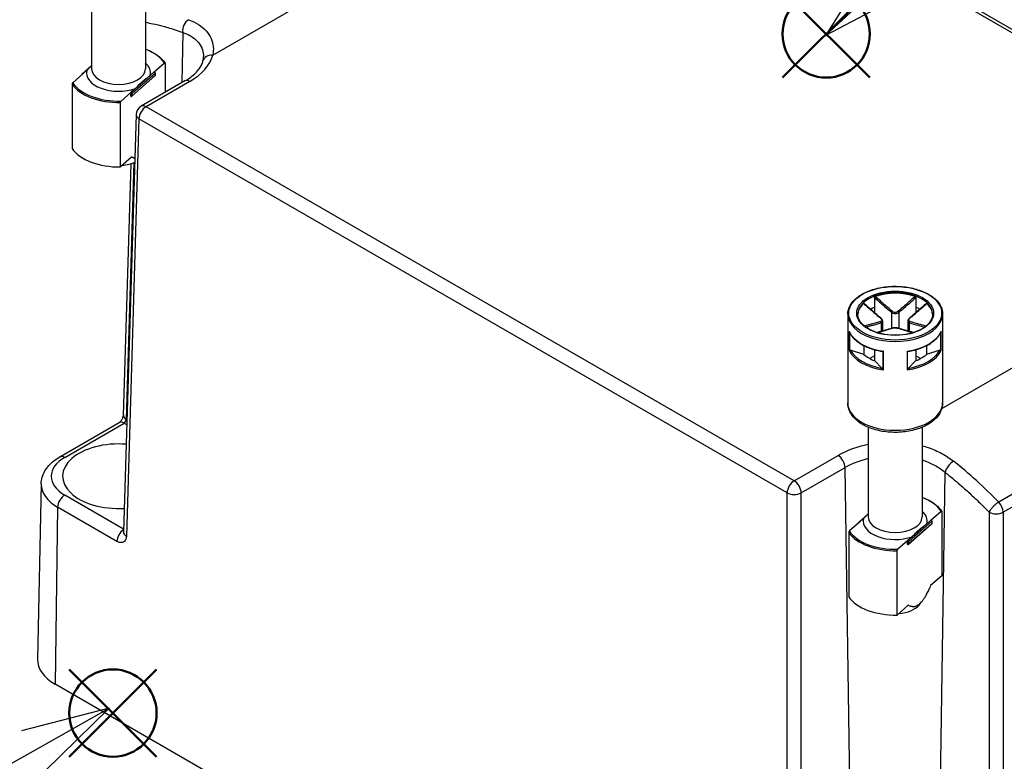
# Model space of a CAD drawing. Units: millimetres. Extents: x 0 to 2025, y 0 to 700.
# Drawn here: x 113 to 212, y 542 to 616 of the extents above; entities that cross this region are included whole.
import ezdxf

# ---------------------------------------------------------------- set-up
doc = ezdxf.new("R2010")
doc.units = ezdxf.units.MM
doc.header["$LTSCALE"] = 3
doc.layers.add('AM_12', color=7, linetype='Continuous', lineweight=50, plot=False)
doc.layers.add('AM_5', color=3, linetype='Continuous', lineweight=25)
doc.layers.add('TK1', color=7, linetype='Continuous', lineweight=25)
doc.styles.add('ACISOTS', font='isocp.shx', dxfattribs={"height": 1, "bigfont": 'extfont.shx'})

# ---------------------------------------------------------------- blocks, each defined once
blk = doc.blocks.new('*S114')
at = {"layer": 'AM_12', "color": 4}
for p, q in [((189.601, 610.35), (198.351, 619.1)), ((189.601, 619.1), (198.351, 610.35))]:
    blk.add_line(p, q, dxfattribs=at)
blk.add_circle((193.976, 614.725), 4.375, dxfattribs=at)
blk = doc.blocks.new('*S116')
at = {"layer": 'AM_12', "color": 4}
for p, q in [((118.163, 542.302), (126.913, 551.052)), ((118.163, 551.052), (126.913, 542.302))]:
    blk.add_line(p, q, dxfattribs=at)
blk.add_circle((122.538, 546.677), 4.375, dxfattribs=at)
blk = doc.blocks.new('*S120')
at = {"layer": 'AM_5', "color": 3}
blk.add_line((232.984, 650.842), (200.343, 620.54), dxfattribs=at)
at = {"layer": 'AM_5', "color": 3, "linetype": 'Continuous'}
for p, q in [((198.748, 622.258), (193.93, 614.587)), ((200.343, 620.54), (193.93, 614.587)), ((193.93, 614.587), (201.938, 618.822))]:
    blk.add_line(p, q, dxfattribs=at)
at = {"layer": 'AM_5', "color": 3}
blk.add_circle((244.206, 661.26), 15.312, dxfattribs=at)
at = {"layer": 'AM_5', "color": 7, "insert": (244.206, 661.26), "char_height": 8.75, "attachment_point": 5, "style": 'ACISOTS'}
blk.add_mtext('1', dxfattribs=at)
blk = doc.blocks.new('*S122')
at = {"layer": 'AM_5', "color": 3, "linetype": 'Continuous'}
for p, q in [((122.166, 547.165), (113.393, 544.909)), ((114.545, 542.867), (122.166, 547.165)), ((115.696, 540.824), (122.166, 547.165))]:
    blk.add_line(p, q, dxfattribs=at)
at = {"layer": 'AM_5', "color": 3}
blk.add_line((79.995, 523.383), (114.545, 542.867), dxfattribs=at)
blk.add_circle((66.658, 515.861), 15.312, dxfattribs=at)
at = {"layer": 'AM_5', "color": 7, "insert": (66.658, 515.861), "char_height": 8.75, "attachment_point": 5, "style": 'ACISOTS'}
blk.add_mtext('3', dxfattribs=at)

msp = doc.modelspace()

# ---------------------------------------------------------------- linework, layer by layer
at = {"layer": 'TK1'}
for p, q in [((175.647, 636.18), (240.56, 598.702)), ((176.147, 636.23), (240.612, 599.011)), ((132.53, 612.593), (166.71, 632.326)), ((120.403, 620.22), (120.403, 611.233)), ((125.803, 620.22), (125.803, 611.233)), ((129.53, 614.882), (129.455, 609.85)), ((120.362, 611.515), (119.461, 610.72)), ((126.68, 610.922), (127.693, 611.815)), ((127.761, 611.793), (127.761, 608.871)), ((119.527, 610.727), (118.514, 609.833)), ((119.427, 610.645), (119.427, 610.639)), ((119.527, 610.727), (119.936, 611.088)), ((126.746, 610.52), (124.446, 608.491)), ((124.463, 608.78), (126.764, 610.808)), ((126.764, 610.564), (124.463, 608.535)), ((124.789, 609.254), (126.271, 610.561)), ((126.68, 610.922), (126.271, 610.561)), ((126.764, 610.808), (126.764, 610.564)), ((126.78, 610.84), (126.78, 610.595)), ((118.446, 609.692), (118.446, 603.242)), ((129.745, 610.017), (125.355, 607.482)), ((130.245, 609.967), (125.855, 607.433)), ((124.38, 608.893), (123.367, 607.999)), ((124.325, 608.518), (124.325, 608.763)), ((124.789, 609.254), (124.38, 608.893)), ((124.463, 608.535), (124.463, 608.78)), ((123.299, 601.408), (123.299, 607.858)), ((124.855, 606.647), (123.591, 564.823)), ((190.768, 569.955), (125.855, 607.433)), ((125.148, 606.222), (123.883, 564.399)), ((190.061, 568.744), (125.148, 606.222)), ((124.408, 602.386), (123.299, 601.408)), ((123.591, 576.505), (124.353, 601.725)), ((123.883, 576.081), (124.662, 601.837)), ((205.549, 577.183), (233.885, 593.542)), ((198.817, 588.301), (198.817, 587.319)), ((202.953, 588.301), (202.953, 587.319)), ((198.817, 587.319), (198.817, 586.792)), ((200.532, 586.817), (200.532, 585.225)), ((201.239, 586.817), (201.239, 585.225)), ((202.953, 587.319), (202.953, 586.792)), ((196.135, 586.656), (196.135, 577.756)), ((199.471, 585.796), (199.471, 584.913)), ((199.617, 585.969), (199.617, 584.955)), ((202.153, 585.969), (202.153, 584.955)), ((202.299, 585.796), (202.299, 584.913)), ((205.636, 586.656), (205.636, 577.756)), ((196.284, 584.912), (196.284, 583.034)), ((196.331, 583.056), (196.331, 584.798)), ((205.439, 584.798), (205.439, 583.056)), ((205.486, 583.034), (205.486, 584.912)), ((240.868, 584.918), (211.252, 567.819)), ((241.325, 583.905), (211.709, 566.806)), ((197.757, 582.604), (196.419, 583.05)), ((197.757, 583.495), (197.757, 582.604)), ((198.817, 583.086), (198.817, 581.992)), ((199.641, 582.907), (199.641, 581.145)), ((199.702, 581.06), (199.702, 582.938)), ((202.068, 582.938), (202.068, 581.06)), ((202.13, 581.145), (202.13, 582.907)), ((202.953, 583.086), (202.953, 581.992)), ((204.014, 583.495), (204.014, 582.604)), ((205.352, 583.05), (204.014, 582.604)), ((198.817, 582.482), (198.342, 582.207)), ((199.59, 581.219), (198.817, 581.992)), ((202.953, 581.992), (202.18, 581.219)), ((203.429, 582.207), (202.953, 582.482)), ((123.883, 576.081), (123.93, 576.054)), ((117.212, 572.345), (123.155, 575.777)), ((117.712, 572.296), (123.655, 575.727)), ((123.655, 575.727), (123.916, 575.577)), ((198.185, 575.313), (198.185, 566.325)), ((203.585, 575.313), (203.585, 566.325)), ((190.768, 569.955), (195.158, 572.489)), ((191.475, 568.744), (195.865, 571.279)), ((196.497, 529.091), (195.865, 571.279)), ((205.273, 529.091), (205.898, 570.792)), ((115.358, 569.646), (114.983, 552.079)), ((123.6, 565.12), (117.712, 568.52)), ((190.061, 526.191), (190.061, 568.744)), ((191.475, 526.191), (191.475, 568.744)), ((117.005, 567.309), (116.739, 549.587)), ((122.948, 563.878), (117.005, 567.309)), ((198.144, 566.608), (197.243, 565.813)), ((197.309, 565.819), (197.718, 566.18)), ((204.462, 566.014), (205.475, 566.908)), ((205.542, 566.886), (205.542, 560.436)), ((210.295, 566.806), (210.295, 526.191)), ((211.709, 566.806), (211.709, 526.191)), ((197.309, 565.819), (196.296, 564.926)), ((197.209, 565.738), (197.209, 565.731)), ((204.528, 565.613), (202.228, 563.584)), ((202.245, 563.872), (204.545, 565.901)), ((204.545, 565.656), (202.245, 563.627)), ((202.571, 564.347), (204.052, 565.653)), ((204.462, 566.014), (204.052, 565.653)), ((204.545, 565.901), (204.545, 565.656)), ((204.562, 565.933), (204.562, 565.688)), ((196.228, 564.785), (196.228, 558.334)), ((202.571, 564.347), (202.162, 563.986)), ((202.162, 563.986), (201.149, 563.092)), ((202.107, 563.611), (202.107, 563.856)), ((202.245, 563.627), (202.245, 563.872)), ((201.081, 556.5), (201.081, 562.951)), ((205.542, 560.436), (204.434, 559.458)), ((202.19, 557.478), (201.081, 556.5)), ((203.271, 557.506), (203.529, 557.821)), ((196.643, 503.455), (116.739, 549.587))]:
    msp.add_line(p, q, dxfattribs=at)
for centre, radius, start, end in [((119.527, 610.645), 0.1, 131.4139, 180), ((126.68, 610.84), 0.1, 0, 69.29804), ((126.68, 610.595), 0.1, 311.4139, 0), ((124.38, 608.566), 0.1, 249.29804, 311.4139), ((125.855, 606.616), 1, 120, 178.2683), ((197.309, 565.738), 0.1, 131.4139, 180), ((204.462, 565.933), 0.1, 0, 69.29804), ((204.462, 565.688), 0.1, 311.4139, 0), ((202.162, 563.659), 0.1, 249.29804, 311.4139)]:
    msp.add_arc(centre, radius, start, end, dxfattribs=at)
for centre, major_axis, ratio, start_param, end_param in [((130.237, 615.276), (-0.341, -0.94), 0.670284, 3.816325, 5.369984), ((123.103, 610.824), (4.9, 0), 0.57735, 0.35789, 0.98721), ((124.518, 613.274), (8.099, 0), 0.57735, 5.497787, 6.13701), ((132.53, 611.776), (-0.969, 0.247), 0.807789, 4.915534, 6.283185), ((123.103, 610.824), (3.2, 0), 0.57735, 6.140084, 6.84975), ((119.527, 610.645), (-0.1, 0), 0.57735, 0, 0.105277), ((119.527, 610.645), (-0.0661, 0.075), 0.683161, 5.371396, 6.283185), ((123.103, 610.824), (-3.2, 0), 0.57735, 6.140084, 8.408738), ((123.103, 611.233), (2.7, 0), 0.57735, 3.141593, 6.283185), ((126.68, 610.84), (0.0354, 0.0935), 0.447167, 0, 0.701652), ((126.68, 610.84), (0.0661, -0.075), 0.683161, 0.659007, 2.229803), ((126.68, 610.595), (0.0661, -0.075), 0.683161, 0, 0.659007), ((126.68, 610.84), (0.1, 0), 0.57735, 5.703614, 6.283185), ((126.68, 610.595), (0.1, 0), 0.57735, 5.703614, 6.283185), ((123.103, 610.743), (-5, 0), 0.57735, 0.372497, 1.609954), ((123.103, 610.824), (-4.9, 0), 0.57735, 0.35789, 1.624561), ((130.245, 609.151), (-0.5, 0.866), 0.57735, 5.497786, 6.283185), ((124.38, 608.811), (0.0354, 0.0935), 0.447167, 0.701652, 2.272448), ((124.38, 608.811), (-0.1, 0), 0.57735, 0.991226, 2.562022), ((124.38, 608.566), (0.1, 0), 0.57735, 4.132818, 5.703614), ((124.38, 608.566), (-0.0354, -0.0935), 0.447167, 5.414041, 6.283185), ((124.38, 608.811), (-0.0661, 0.075), 0.683161, 3.8006, 5.371396), ((124.38, 608.566), (0.0661, -0.075), 0.683161, 0, 0.659007), ((125.855, 606.616), (-0.5, 0.866), 0.57735, 5.497787, 6.283185), ((125.855, 606.616), (-1, 0.03), 0.577174, 0, 0.802694), ((125.855, 606.616), (0.5, 0.866), 0.57735, 0.785398, 2.338741), ((123.103, 604.292), (-5, 0), 0.57735, 0.372497, 1.609954), ((123.103, 603.068), (-2.641, 0), 0.57735, 1.709733, 2.225034), ((200.885, 586.656), (-3.75, 0), 0.57735, 3.141593, 6.283185), ((200.885, 586.574), (-3.75, 0), 0.57735, 4.15405, 5.270728), ((200.885, 586.574), (-3.75, 0), 0.57735, 5.724846, 6.26407), ((200.885, 586.574), (3.75, 0), 0.57735, 0.019116, 0.558339), ((200.885, 585.513), (3.75, 0), 0.57735, 2.154837, 2.289949), ((200.602, 586.857), (0.064, 0.0768), 0.438782, 1.019089, 2.443831), ((201.168, 586.857), (-0.064, 0.0768), 0.438782, 3.839355, 5.264096), ((200.885, 585.513), (3.75, 0), 0.57735, 0.851644, 0.986756), ((200.885, 586.656), (-4.751, 0), 0.57735, 0, 3.141593), ((199.4, 586.163), (0.064, 0.0768), 0.438782, 0, 0.726979), ((199.4, 585.837), (-0.0306, 0.0952), 0.688576, 4.062523, 5.487264), ((202.37, 585.837), (0.0306, 0.0952), 0.688576, 0.795921, 2.220662), ((202.37, 586.163), (-0.064, 0.0768), 0.438782, 5.556206, 6.283185), ((200.885, 585.595), (-4.751, 0), 0.57735, 0.25166, 1.319136), ((200.602, 585.143), (-0.0306, 0.0952), 0.688576, 5.779374, 6.283185), ((201.168, 585.143), (0.0306, 0.0952), 0.688576, 0, 0.503811), ((200.885, 585.595), (4.751, 0), 0.57735, 4.964049, 6.031525), ((200.885, 583.717), (-4.751, 0), 0.57735, 0.25166, 1.319136), ((200.885, 583.798), (-4.651, 0), 0.57735, 0.282228, 1.288568), ((200.885, 583.717), (4.751, 0), 0.57735, 4.964049, 6.031525), ((200.885, 583.798), (4.651, 0), 0.57735, 4.994617, 6.000957), ((200.885, 583.798), (3.75, 0), 0.57735, 3.725633, 4.128349), ((200.885, 583.798), (3.75, 0), 0.57735, 5.296429, 5.699145), ((200.885, 577.756), (4.751, 0), 0.57735, 3.141593, 6.283185), ((124.59, 576.475), (-1, 0.03), 0.577174, 0.000056, 0.802694), ((124.59, 576.475), (-1, 0.03), 0.577174, 6.283184, 6.28324), ((123.671, 575.963), (-0.166, -0.251), 0.532338, 0.817896, 2.371175), ((123.655, 574.911), (-0.5, 0.866), 0.57735, 6.282928, 6.283187), ((123.655, 574.911), (-0.5, 0.866), 0.57735, 5.497787, 6.282928), ((123.103, 570.408), (-5.6, 0), 0.57735, 4.577517, 7.953947), ((200.885, 569.183), (8.099, 0), 0.57735, 1.910673, 2.356194), ((120.982, 570.408), (-4.625, 0), 0.57735, 5.497787, 7.068583), ((117.712, 571.479), (-0.5, 0.866), 0.57735, 5.497785, 6.283185), ((195.158, 571.673), (0.5, -0.866), 0.57735, 0.802851, 2.356195), ((200.885, 568.381), (7.099, 0), 0.57735, 1.960941, 2.356194), ((206.605, 571.186), (-0.622, -0.783), 0.465435, 4.003938, 5.557567), ((201.572, 544.684), (18.021, -32.31), 0.587068, 2.002791, 2.183252), ((120.982, 569.605), (-5.624, 0), 0.57735, 6.270842, 7.068583), ((190.768, 569.138), (0.5, 0.866), 0.57735, 0.785398, 2.338741), ((190.768, 569.138), (0.5, -0.866), 0.57735, 0.802851, 2.356194), ((117.712, 567.703), (0.5, 0.866), 0.57735, 0.785396, 2.338741), ((190.768, 569.138), (1, 0), 0.557025, 3.927143, 5.497635), ((200.885, 565.917), (4.9, 0), 0.57735, 0.35789, 0.98721), ((211.002, 567.2), (-0.5, 0.866), 0.57735, 3.944444, 5.135797), ((200.885, 565.917), (-3.2, 0), 0.57735, 6.140084, 8.408738), ((200.885, 566.325), (2.7, 0), 0.57735, 3.141593, 6.283185), ((200.885, 565.917), (3.2, 0), 0.57735, 6.140084, 6.84975), ((204.462, 565.933), (0.0354, 0.0935), 0.447167, 0, 0.701652), ((211.002, 567.2), (-1, 0), 0.557025, 0.78555, 2.356042), ((123.655, 564.272), (0.5, 0.866), 0.57735, 0.867176, 2.338741), ((197.309, 565.738), (-0.1, 0), 0.57735, 0, 0.105277), ((197.309, 565.738), (-0.0661, 0.075), 0.683161, 5.371396, 6.283185), ((204.462, 565.933), (0.0661, -0.075), 0.683161, 0.659007, 2.229803), ((204.462, 565.688), (0.0661, -0.075), 0.683161, 0, 0.659007), ((204.462, 565.933), (0.1, 0), 0.57735, 5.703614, 6.283185), ((204.462, 565.688), (0.1, 0), 0.57735, 5.703614, 6.283185), ((124.59, 564.793), (-1, 0.03), 0.577174, 0.000118, 0.802708), ((124.59, 564.793), (-0.999, 0.03), 0.577174, 0.000042, 0.000121), ((123.102, 561.256), (5.51, 0), 0.57735, 1.430741, 1.430743), ((200.885, 565.835), (-5, 0), 0.57735, 0.372497, 1.609954), ((200.885, 565.917), (-4.9, 0), 0.57735, 0.35789, 1.624561), ((202.162, 563.904), (0.0354, 0.0935), 0.447167, 0.701652, 2.272448), ((202.162, 563.904), (-0.1, 0), 0.57735, 0.991226, 2.562022), ((202.162, 563.659), (0.1, 0), 0.57735, 4.132818, 5.703614), ((202.162, 563.659), (-0.0354, -0.0935), 0.447167, 5.414041, 6.283185), ((202.162, 563.904), (-0.0661, 0.075), 0.683161, 3.8006, 5.371396), ((202.162, 563.659), (0.0661, -0.075), 0.683161, 0, 0.659007), ((200.885, 559.385), (-5, 0), 0.57735, 0.372497, 1.609954), ((200.885, 558.16), (-2.641, 0), 0.57735, 1.709733, 2.698273), ((120.982, 552.037), (-6, 0), 0.57735, 6.270842, 7.068583)]:
    msp.add_ellipse(centre, major_axis=major_axis, ratio=ratio, start_param=start_param, end_param=end_param, dxfattribs=at)
for major_axis in [(-4.651, 0), (-3.85, 0)]:
    msp.add_ellipse((200.885, 586.738), major_axis=major_axis, ratio=0.57735, dxfattribs=at)
for points, knots in [([(125.803, 615.889), (126.05, 615.846), (126.297, 615.798), (126.545, 615.745), (126.887, 615.672), (127.231, 615.589), (127.577, 615.497), (127.727, 615.457), (127.877, 615.416), (128.027, 615.372), (128.525, 615.228), (129.026, 615.065), (129.53, 614.882)], [0.1641953, 0.1641953, 0.1641953, 0.1641953, 0.3333333, 0.3333333, 0.3333333, 0.5659796, 0.5659796, 0.5659796, 0.6666667, 0.6666667, 0.6666667, 0.9999903, 0.9999903, 0.9999903, 0.9999903]), ([(130.11, 616.153), (130.48, 616.019), (131.141, 615.698), (131.91, 615.06), (132.416, 614.298), (132.639, 613.451), (132.597, 612.881), (132.53, 612.593)], [0, 0, 0, 0, 0.2, 0.4, 0.6, 0.8, 1, 1, 1, 1]), ([(129.53, 614.882), (129.789, 614.797), (130.027, 614.693), (130.243, 614.573), (130.289, 614.548), (130.334, 614.521), (130.378, 614.494), (130.612, 614.351), (130.815, 614.187), (130.986, 614.005), (130.998, 613.993), (131.009, 613.981), (131.02, 613.969), (131.198, 613.773), (131.338, 613.558), (131.437, 613.33), (131.442, 613.319), (131.447, 613.307), (131.452, 613.295), (131.542, 613.077), (131.595, 612.849), (131.612, 612.616), (131.614, 612.576), (131.616, 612.535), (131.617, 612.494), (131.617, 612.468), (131.617, 612.442), (131.616, 612.416)], [0, 0, 0, 0, 0.1647524, 0.1647524, 0.1647524, 0.2, 0.2, 0.2, 0.3875344, 0.3875344, 0.3875344, 0.4, 0.4, 0.4, 0.6, 0.6, 0.6, 0.6103102, 0.6103102, 0.6103102, 0.8, 0.8, 0.8, 0.8331308, 0.8331308, 0.8331308, 0.8543392, 0.8543392, 0.8543392, 0.8543392]), ([(125.803, 613.21), (125.98, 613.144), (126.15, 613.072), (126.627, 612.838), (126.912, 612.661), (127.397, 612.267), (127.599, 612.052), (127.753, 611.824)], [4.5020308, 4.5020308, 4.5020308, 4.5020308, 4.6288198, 4.6288198, 4.8778412, 4.8778412, 5.1268626, 5.1268626, 5.1268626, 5.1268626]), ([(120.404, 611.557), (120.325, 611.476), (120.246, 611.393), (120.1, 611.242), (120.011, 611.154), (119.936, 611.088)], [0.5229007, 0.5229007, 0.5229007, 0.5229007, 0.56251338, 0.56251338, 0.60336149, 0.60336149, 0.60336149, 0.60336149]), ([(127.693, 611.815), (127.702, 611.823), (127.712, 611.83), (127.728, 611.835), (127.737, 611.835), (127.748, 611.831), (127.753, 611.825), (127.759, 611.812), (127.761, 611.803), (127.761, 611.793)], [0.04996773, 0.04996773, 0.04996773, 0.04996773, 0.05486538, 0.05486538, 0.05925035, 0.05925035, 0.06310212, 0.06310212, 0.06656085, 0.06656085, 0.06656085, 0.06656085]), ([(129.745, 610.017), (129.957, 610.139), (130.152, 610.268), (130.506, 610.533), (130.665, 610.669), (130.944, 610.944), (131.065, 611.083), (131.268, 611.359), (131.35, 611.496), (131.481, 611.764), (131.529, 611.895), (131.561, 612.023)], [0, 0, 0, 0, 0.1278446, 0.1278446, 0.2556892, 0.2556892, 0.3835339, 0.3835339, 0.5113785, 0.5113785, 0.6392231, 0.6392231, 0.6392231, 0.6392231]), ([(124.789, 609.254), (124.864, 609.32), (124.953, 609.408), (125.184, 609.647), (125.372, 609.85), (125.688, 610.128), (125.876, 610.257), (126.107, 610.426), (126.196, 610.495), (126.271, 610.561)], [0.3484288, 0.3484288, 0.3484288, 0.3484288, 0.3892769, 0.3892769, 0.4757744, 0.4757744, 0.5622718, 0.5622718, 0.6031199, 0.6031199, 0.6031199, 0.6031199]), ([(118.514, 609.833), (118.505, 609.825), (118.494, 609.813), (118.478, 609.791), (118.47, 609.776), (118.459, 609.751), (118.454, 609.737), (118.448, 609.714), (118.446, 609.701), (118.446, 609.692)], [0.0499653, 0.0499653, 0.0499653, 0.0499653, 0.05486294, 0.05486294, 0.05924791, 0.05924791, 0.06309968, 0.06309968, 0.06655842, 0.06655842, 0.06655842, 0.06655842]), ([(123.299, 607.858), (123.299, 607.867), (123.301, 607.88), (123.307, 607.903), (123.312, 607.918), (123.323, 607.942), (123.331, 607.957), (123.347, 607.979), (123.358, 607.991), (123.367, 607.999)], [0.06656085, 0.06656085, 0.06656085, 0.06656085, 0.07001959, 0.07001959, 0.07387136, 0.07387136, 0.07825633, 0.07825633, 0.08315398, 0.08315398, 0.08315398, 0.08315398]), ([(196.135, 586.656), (196.135, 586.949), (196.214, 587.241), (196.52, 587.799), (196.752, 588.064), (197.346, 588.542), (197.712, 588.754), (198.54, 589.098), (199.001, 589.231), (199.971, 589.405), (200.479, 589.447), (201.492, 589.434), (201.996, 589.38), (202.952, 589.183), (203.402, 589.039), (204.205, 588.674), (204.557, 588.453), (205.123, 587.954), (205.339, 587.676), (205.58, 587.147), (205.636, 586.902), (205.636, 586.656)], [2.356194, 2.356194, 2.356194, 2.356194, 2.663403, 2.663403, 2.97912, 2.97912, 3.302019, 3.302019, 3.625484, 3.625484, 3.948347, 3.948347, 4.27098, 4.27098, 4.593911, 4.593911, 4.917438, 4.917438, 5.239913, 5.239913, 5.497787, 5.497787, 5.497787, 5.497787]), ([(197.705, 587.721), (197.712, 587.728), (197.718, 587.732), (197.731, 587.735), (197.737, 587.735), (197.742, 587.731), (197.743, 587.73), (197.744, 587.73)], [0, 0, 0, 0, 0.003894897, 0.003894897, 0.00760361, 0.00760361, 0.008355287, 0.008355287, 0.008355287, 0.008355287]), ([(197.705, 587.721), (197.979, 587.481), (198.254, 587.24), (198.827, 586.744), (199.126, 586.487), (199.426, 586.239)], [-0.2503683, -0.2503683, -0.2503683, -0.2503683, -0.1301075, -0.1301075, 0, 0, 0, 0]), ([(199.464, 586.24), (199.349, 586.336), (199.234, 586.434), (199.005, 586.63), (198.89, 586.729), (198.66, 586.928), (198.546, 587.028), (198.317, 587.228), (198.202, 587.328), (197.973, 587.528), (197.859, 587.629), (197.744, 587.73)], [0, 0, 0, 0, 0.0502098, 0.0502098, 0.1004196, 0.1004196, 0.1506293, 0.1506293, 0.2008391, 0.2008391, 0.2510489, 0.2510489, 0.2510489, 0.2510489]), ([(198.817, 588.301), (198.817, 588.312), (198.82, 588.323), (198.828, 588.346), (198.834, 588.357), (198.849, 588.377), (198.858, 588.386), (198.877, 588.401), (198.888, 588.407), (198.899, 588.411)], [0, 0, 0, 0, 0.00404948, 0.00404948, 0.00786941, 0.00786941, 0.01156818, 0.01156818, 0.01536578, 0.01536578, 0.01536578, 0.01536578]), ([(198.817, 588.301), (198.984, 588.154), (199.151, 588.008), (199.424, 587.769), (199.531, 587.676), (199.638, 587.583), (199.786, 587.453), (199.935, 587.324), (200.233, 587.068), (200.382, 586.941), (200.532, 586.817)], [0.0103356, 0.0103356, 0.0103356, 0.0103356, 0.083473, 0.083473, 0.1301075, 0.1301075, 0.1301075, 0.1951612, 0.1951612, 0.260215, 0.260215, 0.260215, 0.260215]), ([(200.607, 586.922), (200.459, 587.047), (200.312, 587.174), (200.016, 587.43), (199.868, 587.56), (199.72, 587.689), (199.614, 587.782), (199.507, 587.875), (199.234, 588.115), (199.066, 588.263), (198.899, 588.411)], [-0.260215, -0.260215, -0.260215, -0.260215, -0.1951612, -0.1951612, -0.1301075, -0.1301075, -0.1301075, -0.083473, -0.083473, -0.0098467, -0.0098467, -0.0098467, -0.0098467]), ([(202.872, 588.411), (202.598, 588.169), (202.324, 587.929), (201.755, 587.43), (201.459, 587.171), (201.163, 586.922)], [-0.2503683, -0.2503683, -0.2503683, -0.2503683, -0.1301075, -0.1301075, 0, 0, 0, 0]), ([(201.239, 586.817), (201.538, 587.066), (201.836, 587.324), (202.407, 587.821), (202.68, 588.061), (202.953, 588.301)], [0, 0, 0, 0, 0.1301075, 0.1301075, 0.2498794, 0.2498794, 0.2498794, 0.2498794]), ([(204.026, 587.73), (203.912, 587.629), (203.797, 587.528), (203.568, 587.328), (203.454, 587.228), (203.225, 587.028), (203.11, 586.928), (202.881, 586.729), (202.766, 586.63), (202.536, 586.434), (202.421, 586.336), (202.306, 586.24)], [0.0091661, 0.0091661, 0.0091661, 0.0091661, 0.0593759, 0.0593759, 0.1095856, 0.1095856, 0.1597954, 0.1597954, 0.2100052, 0.2100052, 0.260215, 0.260215, 0.260215, 0.260215]), ([(202.345, 586.239), (202.495, 586.363), (202.644, 586.489), (202.943, 586.744), (203.092, 586.873), (203.241, 587.002), (203.348, 587.094), (203.454, 587.187), (203.729, 587.427), (203.898, 587.574), (204.066, 587.721)], [-0.260215, -0.260215, -0.260215, -0.260215, -0.1951612, -0.1951612, -0.1301075, -0.1301075, -0.1301075, -0.083473, -0.083473, -0.0098467, -0.0098467, -0.0098467, -0.0098467]), ([(202.872, 588.411), (202.883, 588.407), (202.894, 588.401), (202.913, 588.385), (202.922, 588.376), (202.937, 588.357), (202.942, 588.346), (202.951, 588.323), (202.953, 588.312), (202.953, 588.301)], [0, 0, 0, 0, 0.0038949, 0.0038949, 0.00760361, 0.00760361, 0.0113164, 0.0113164, 0.01535871, 0.01535871, 0.01535871, 0.01535871]), ([(204.026, 587.73), (204.027, 587.73), (204.028, 587.731), (204.034, 587.735), (204.04, 587.735), (204.052, 587.732), (204.059, 587.728), (204.066, 587.721)], [0.007007368, 0.007007368, 0.007007368, 0.007007368, 0.007869406, 0.007869406, 0.011568181, 0.011568181, 0.015365779, 0.015365779, 0.015365779, 0.015365779]), ([(200.532, 586.817), (200.569, 586.787), (200.614, 586.762), (200.74, 586.712), (200.829, 586.697), (201.039, 586.708), (201.155, 586.751), (201.239, 586.817)], [0, 0, 0, 0, 0.01310265, 0.01310265, 0.03406689, 0.03406689, 0.06312545, 0.06312545, 0.06312545, 0.06312545]), ([(201.163, 586.922), (201.097, 586.866), (201.006, 586.828), (200.841, 586.819), (200.771, 586.832), (200.672, 586.875), (200.637, 586.896), (200.607, 586.922)], [-0.06312545, -0.06312545, -0.06312545, -0.06312545, -0.03406689, -0.03406689, -0.01310265, -0.01310265, 0, 0, 0, 0]), ([(204.635, 586.656), (204.635, 586.425), (204.567, 586.193), (204.302, 585.757), (204.11, 585.553), (203.622, 585.192), (203.33, 585.034), (202.672, 584.778), (202.307, 584.68), (201.539, 584.554), (201.137, 584.526), (200.337, 584.544), (199.94, 584.59), (199.191, 584.75), (198.84, 584.865), (198.22, 585.15), (197.952, 585.32), (197.522, 585.696), (197.362, 585.902), (197.177, 586.292), (197.135, 586.474), (197.135, 586.656)], [5.497787, 5.497787, 5.497787, 5.497787, 5.836056, 5.836056, 6.159509, 6.159509, 6.475326, 6.475326, 6.791098, 6.791098, 7.107627, 7.107627, 7.424399, 7.424399, 7.740773, 7.740773, 8.056362, 8.056362, 8.372884, 8.372884, 8.63938, 8.63938, 8.63938, 8.63938]), ([(199.426, 585.918), (199.276, 585.871), (199.126, 585.827), (198.827, 585.74), (198.678, 585.698), (198.529, 585.656), (198.423, 585.626), (198.316, 585.596), (198.073, 585.529), (197.937, 585.491), (197.801, 585.454)], [-0.260215, -0.260215, -0.260215, -0.260215, -0.1951612, -0.1951612, -0.1301075, -0.1301075, -0.1301075, -0.083473, -0.083473, -0.0238442, -0.0238442, -0.0238442, -0.0238442]), ([(197.935, 585.35), (198.043, 585.38), (198.15, 585.41), (198.364, 585.469), (198.47, 585.499), (198.577, 585.53), (198.725, 585.572), (198.874, 585.615), (199.172, 585.703), (199.321, 585.748), (199.471, 585.796)], [0.0364236, 0.0364236, 0.0364236, 0.0364236, 0.083473, 0.083473, 0.1301075, 0.1301075, 0.1301075, 0.1951612, 0.1951612, 0.260215, 0.260215, 0.260215, 0.260215]), ([(199.426, 586.239), (199.493, 586.184), (199.536, 586.119), (199.547, 586.021), (199.532, 585.985), (199.482, 585.941), (199.456, 585.928), (199.426, 585.918)], [-0.06312545, -0.06312545, -0.06312545, -0.06312545, -0.03406689, -0.03406689, -0.01310265, -0.01310265, 0, 0, 0, 0]), ([(199.617, 585.969), (199.617, 585.99), (199.614, 586.011), (199.604, 586.052), (199.596, 586.072), (199.578, 586.109), (199.567, 586.127), (199.542, 586.162), (199.528, 586.179), (199.498, 586.21), (199.482, 586.226), (199.464, 586.24)], [0.03154694, 0.03154694, 0.03154694, 0.03154694, 0.03786265, 0.03786265, 0.04417835, 0.04417835, 0.05049405, 0.05049405, 0.05680975, 0.05680975, 0.06312545, 0.06312545, 0.06312545, 0.06312545]), ([(199.471, 585.796), (199.509, 585.81), (199.541, 585.829), (199.599, 585.883), (199.617, 585.924), (199.617, 585.969)], [0, 0, 0, 0, 0.01310265, 0.01310265, 0.03154694, 0.03154694, 0.03154694, 0.03154694]), ([(202.306, 586.24), (202.289, 586.226), (202.272, 586.21), (202.242, 586.178), (202.228, 586.162), (202.203, 586.127), (202.192, 586.109), (202.174, 586.071), (202.166, 586.052), (202.156, 586.011), (202.153, 585.99), (202.153, 585.969)], [0, 0, 0, 0, 0.00630939, 0.00630939, 0.01261878, 0.01261878, 0.01892817, 0.01892817, 0.02523756, 0.02523756, 0.03154694, 0.03154694, 0.03154694, 0.03154694]), ([(202.153, 585.969), (202.153, 585.963), (202.153, 585.956), (202.162, 585.882), (202.216, 585.827), (202.299, 585.796)], [0.03154694, 0.03154694, 0.03154694, 0.03154694, 0.03406689, 0.03406689, 0.06312545, 0.06312545, 0.06312545, 0.06312545]), ([(202.345, 585.918), (202.278, 585.939), (202.234, 585.98), (202.223, 586.072), (202.238, 586.117), (202.289, 586.187), (202.314, 586.215), (202.345, 586.239)], [-0.06312545, -0.06312545, -0.06312545, -0.06312545, -0.03406689, -0.03406689, -0.01310265, -0.01310265, 0, 0, 0, 0]), ([(202.299, 585.796), (202.599, 585.7), (202.896, 585.614), (203.408, 585.469), (203.621, 585.409), (203.835, 585.35)], [0, 0, 0, 0, 0.1301075, 0.1301075, 0.2237913, 0.2237913, 0.2237913, 0.2237913]), ([(203.97, 585.454), (203.727, 585.52), (203.484, 585.588), (202.943, 585.74), (202.645, 585.825), (202.345, 585.918)], [-0.2363708, -0.2363708, -0.2363708, -0.2363708, -0.1301075, -0.1301075, 0, 0, 0, 0]), ([(196.299, 584.865), (196.292, 584.88), (196.288, 584.894), (196.285, 584.91), (196.284, 584.911), (196.284, 584.912)], [0.005436482, 0.005436482, 0.005436482, 0.005436482, 0.009617372, 0.009617372, 0.009796981, 0.009796981, 0.009796981, 0.009796981]), ([(196.299, 584.865), (196.386, 584.675), (196.507, 584.492), (196.81, 584.146), (196.991, 583.983), (197.407, 583.684), (197.64, 583.548), (198.151, 583.306), (198.427, 583.202), (199.01, 583.027), (199.317, 582.958), (199.632, 582.908)], [4.185898, 4.185898, 4.185898, 4.185898, 4.394429, 4.394429, 4.60296, 4.60296, 4.811492, 4.811492, 5.020023, 5.020023, 5.228554, 5.228554, 5.228554, 5.228554]), ([(200.572, 585.238), (200.457, 585.201), (200.342, 585.166), (200.113, 585.097), (199.999, 585.064), (199.769, 584.998), (199.655, 584.965), (199.426, 584.901), (199.311, 584.869), (199.154, 584.825), (199.111, 584.813), (199.068, 584.801)], [0, 0, 0, 0, 0.050219, 0.050219, 0.100438, 0.100438, 0.150657, 0.150657, 0.200876, 0.200876, 0.2196449, 0.2196449, 0.2196449, 0.2196449]), ([(199.095, 584.793), (199.303, 584.851), (199.512, 584.909), (200.016, 585.054), (200.312, 585.14), (200.607, 585.236)], [-0.2215856, -0.2215856, -0.2215856, -0.2215856, -0.1301075, -0.1301075, 0, 0, 0, 0]), ([(201.199, 585.238), (201.163, 585.249), (201.124, 585.258), (201.042, 585.271), (200.998, 585.275), (200.908, 585.279), (200.862, 585.279), (200.772, 585.275), (200.728, 585.271), (200.646, 585.258), (200.607, 585.249), (200.572, 585.238)], [0, 0, 0, 0, 0.01262509, 0.01262509, 0.02525018, 0.02525018, 0.03787527, 0.03787527, 0.05050036, 0.05050036, 0.06312545, 0.06312545, 0.06312545, 0.06312545]), ([(200.607, 585.236), (200.673, 585.258), (200.765, 585.271), (200.929, 585.274), (200.999, 585.27), (201.098, 585.254), (201.133, 585.246), (201.163, 585.236)], [-0.06312545, -0.06312545, -0.06312545, -0.06312545, -0.03406689, -0.03406689, -0.01310265, -0.01310265, 0, 0, 0, 0]), ([(201.163, 585.236), (201.311, 585.188), (201.459, 585.143), (201.755, 585.054), (201.903, 585.011), (202.051, 584.969), (202.157, 584.938), (202.263, 584.908), (202.471, 584.85), (202.573, 584.821), (202.675, 584.793)], [-0.260215, -0.260215, -0.260215, -0.260215, -0.1951612, -0.1951612, -0.1301075, -0.1301075, -0.1301075, -0.083473, -0.083473, -0.0386293, -0.0386293, -0.0386293, -0.0386293]), ([(202.702, 584.801), (202.659, 584.813), (202.616, 584.825), (202.459, 584.869), (202.345, 584.901), (202.116, 584.965), (202.001, 584.998), (201.772, 585.064), (201.657, 585.097), (201.428, 585.166), (201.313, 585.201), (201.199, 585.238)], [0.0405701, 0.0405701, 0.0405701, 0.0405701, 0.059339, 0.059339, 0.109558, 0.109558, 0.159777, 0.159777, 0.209996, 0.209996, 0.260215, 0.260215, 0.260215, 0.260215]), ([(202.138, 582.908), (202.454, 582.958), (202.761, 583.027), (203.344, 583.202), (203.62, 583.306), (204.13, 583.548), (204.364, 583.684), (204.779, 583.983), (204.961, 584.146), (205.263, 584.492), (205.384, 584.675), (205.472, 584.865)], [5.767021, 5.767021, 5.767021, 5.767021, 5.975552, 5.975552, 6.184083, 6.184083, 6.392614, 6.392614, 6.601145, 6.601145, 6.809676, 6.809676, 6.809676, 6.809676]), ([(205.486, 584.912), (205.486, 584.911), (205.486, 584.91), (205.483, 584.894), (205.478, 584.88), (205.472, 584.865)], [-0.000201023, -0.000201023, -0.000201023, -0.000201023, 0, 0, 0.004679352, 0.004679352, 0.004679352, 0.004679352]), ([(196.284, 583.034), (196.284, 583.034), (196.285, 583.034), (196.288, 583.037), (196.293, 583.04), (196.309, 583.048), (196.319, 583.052), (196.331, 583.056)], [-0.00020102, -0.00020102, -0.00020102, -0.00020102, 0, 0, 0.00509702, 0.00509702, 0.01076399, 0.01076399, 0.01076399, 0.01076399]), ([(196.419, 583.05), (196.401, 583.056), (196.381, 583.06), (196.354, 583.061), (196.341, 583.059), (196.331, 583.056)], [-0.01812893, -0.01812893, -0.01812893, -0.01812893, -0.01218805, -0.01218805, -0.00810652, -0.00810652, -0.00810652, -0.00810652]), ([(199.702, 582.938), (199.702, 582.938), (199.701, 582.938), (199.689, 582.929), (199.678, 582.923), (199.657, 582.912), (199.647, 582.908), (199.641, 582.907)], [-0.00020102, -0.00020102, -0.00020102, -0.00020102, 0, 0, 0.00509702, 0.00509702, 0.01076399, 0.01076399, 0.01076399, 0.01076399]), ([(202.13, 582.907), (202.123, 582.908), (202.114, 582.912), (202.092, 582.923), (202.081, 582.929), (202.069, 582.938), (202.069, 582.938), (202.068, 582.938)], [0, 0, 0, 0, 0.005063308, 0.005063308, 0.009617372, 0.009617372, 0.009796981, 0.009796981, 0.009796981, 0.009796981]), ([(205.439, 583.056), (205.429, 583.059), (205.417, 583.061), (205.389, 583.06), (205.369, 583.056), (205.352, 583.05)], [-0.06489157, -0.06489157, -0.06489157, -0.06489157, -0.06081004, -0.06081004, -0.05486916, -0.05486916, -0.05486916, -0.05486916]), ([(205.439, 583.056), (205.451, 583.052), (205.462, 583.048), (205.477, 583.04), (205.483, 583.037), (205.486, 583.034), (205.486, 583.034), (205.486, 583.034)], [0, 0, 0, 0, 0.005063308, 0.005063308, 0.009617372, 0.009617372, 0.009796981, 0.009796981, 0.009796981, 0.009796981]), ([(199.641, 581.145), (199.635, 581.158), (199.628, 581.17), (199.612, 581.195), (199.6, 581.21), (199.59, 581.219)], [-0.06489157, -0.06489157, -0.06489157, -0.06489157, -0.06081004, -0.06081004, -0.05486916, -0.05486916, -0.05486916, -0.05486916]), ([(199.641, 581.145), (199.647, 581.13), (199.657, 581.115), (199.678, 581.086), (199.689, 581.073), (199.701, 581.061), (199.702, 581.061), (199.702, 581.06)], [0, 0, 0, 0, 0.005063308, 0.005063308, 0.009617372, 0.009617372, 0.009796981, 0.009796981, 0.009796981, 0.009796981]), ([(202.068, 581.06), (202.069, 581.061), (202.069, 581.061), (202.081, 581.073), (202.092, 581.086), (202.114, 581.115), (202.123, 581.13), (202.13, 581.145)], [-0.00020102, -0.00020102, -0.00020102, -0.00020102, 0, 0, 0.00509702, 0.00509702, 0.01076399, 0.01076399, 0.01076399, 0.01076399]), ([(202.18, 581.219), (202.17, 581.21), (202.159, 581.195), (202.143, 581.17), (202.136, 581.158), (202.13, 581.145)], [-0.01812893, -0.01812893, -0.01812893, -0.01812893, -0.01218805, -0.01218805, -0.00810652, -0.00810652, -0.00810652, -0.00810652]), ([(205.636, 577.756), (205.636, 577.46), (205.566, 577.166), (205.296, 576.598), (205.088, 576.328), (204.539, 575.82), (204.185, 575.591), (203.375, 575.209), (202.916, 575.06), (201.949, 574.858), (201.442, 574.805), (200.43, 574.799), (199.923, 574.845), (198.956, 575.032), (198.496, 575.173), (197.662, 575.545), (197.29, 575.777), (196.686, 576.316), (196.45, 576.623), (196.193, 577.215), (196.135, 577.485), (196.135, 577.756)], [5.497787, 5.497787, 5.497787, 5.497787, 5.765053, 5.765053, 6.05593, 6.05593, 6.384095, 6.384095, 6.722136, 6.722136, 7.057644, 7.057644, 7.39165, 7.39165, 7.726972, 7.726972, 8.064954, 8.064954, 8.394367, 8.394367, 8.63938, 8.63938, 8.63938, 8.63938]), ([(123.156, 575.777), (123.166, 575.782), (123.181, 575.793), (123.219, 575.822), (123.241, 575.84), (123.288, 575.886), (123.313, 575.914), (123.365, 575.977), (123.392, 576.014), (123.444, 576.092), (123.469, 576.136), (123.513, 576.222), (123.532, 576.267), (123.56, 576.347), (123.571, 576.385), (123.585, 576.446), (123.588, 576.47), (123.59, 576.495), (123.591, 576.501), (123.591, 576.505)], [0, 0, 0, 0, 0.0129252, 0.0129252, 0.0251132, 0.0251132, 0.0379672, 0.0379672, 0.0517131, 0.0517131, 0.0663935, 0.0663935, 0.0812687, 0.0812687, 0.0955906, 0.0955906, 0.1089858, 0.1089858, 0.1141106, 0.1141106, 0.1141106, 0.1141106]), ([(203.585, 573.466), (203.792, 573.41), (204.477, 573.2), (205.575, 572.724), (206.365, 572.207), (206.732, 571.915)], [0.5149544, 0.5149544, 0.5149544, 0.5149544, 0.6, 0.8, 0.9999988, 0.9999988, 0.9999988, 0.9999988]), ([(115.358, 569.646), (115.363, 569.872), (115.399, 570.098), (115.525, 570.532), (115.616, 570.74), (115.841, 571.13), (115.975, 571.312), (116.277, 571.65), (116.445, 571.807), (116.809, 572.094), (117.005, 572.226), (117.212, 572.345)], [2.3685375, 2.3685375, 2.3685375, 2.3685375, 2.5231485, 2.5231485, 2.6777596, 2.6777596, 2.8323706, 2.8323706, 2.9869816, 2.9869816, 3.1415927, 3.1415927, 3.1415927, 3.1415927]), ([(203.585, 572.04), (203.632, 572.024), (203.68, 572.008), (203.726, 571.992), (204.131, 571.851), (204.518, 571.68), (204.882, 571.48), (205.246, 571.279), (205.586, 571.048), (205.898, 570.792)], [0.5768587, 0.5768587, 0.5768587, 0.5768587, 0.6, 0.6, 0.6, 0.8, 0.8, 0.8, 1, 1, 1, 1]), ([(205.898, 570.792), (206.399, 570.394), (206.896, 569.981), (207.389, 569.553), (207.538, 569.423), (207.687, 569.292), (207.836, 569.16), (208.178, 568.855), (208.519, 568.542), (208.857, 568.222), (209.203, 567.896), (209.545, 567.562), (209.885, 567.222), (210.022, 567.084), (210.159, 566.946), (210.295, 566.806)], [0, 0, 0, 0, 0.333333, 0.333333, 0.333333, 0.43402, 0.43402, 0.43402, 0.666667, 0.666667, 0.666667, 0.9043, 0.9043, 0.9043, 1, 1, 1, 1]), ([(203.585, 568.303), (203.762, 568.237), (203.931, 568.164), (204.409, 567.931), (204.693, 567.753), (205.179, 567.36), (205.381, 567.145), (205.535, 566.917)], [4.5020308, 4.5020308, 4.5020308, 4.5020308, 4.6288198, 4.6288198, 4.8778412, 4.8778412, 5.1268626, 5.1268626, 5.1268626, 5.1268626]), ([(211.252, 567.819), (211.178, 567.776), (211.102, 567.726), (211.025, 567.668), (210.947, 567.609), (210.869, 567.541), (210.793, 567.47), (210.718, 567.398), (210.646, 567.322), (210.581, 567.246), (210.516, 567.169), (210.458, 567.091), (210.409, 567.017), (210.361, 566.943), (210.321, 566.872), (210.295, 566.806)], [0.0000001, 0.0000001, 0.0000001, 0.0000001, 0.2, 0.2, 0.2, 0.4, 0.4, 0.4, 0.6, 0.6, 0.6, 0.8, 0.8, 0.8, 1, 1, 1, 1]), ([(198.185, 566.65), (198.106, 566.568), (198.028, 566.486), (197.882, 566.335), (197.792, 566.246), (197.718, 566.18)], [0.5229007, 0.5229007, 0.5229007, 0.5229007, 0.56251338, 0.56251338, 0.60336149, 0.60336149, 0.60336149, 0.60336149]), ([(205.475, 566.908), (205.484, 566.916), (205.494, 566.923), (205.51, 566.928), (205.519, 566.928), (205.53, 566.923), (205.535, 566.918), (205.541, 566.905), (205.542, 566.895), (205.542, 566.886)], [0.04996773, 0.04996773, 0.04996773, 0.04996773, 0.05486538, 0.05486538, 0.05925035, 0.05925035, 0.06310212, 0.06310212, 0.06656085, 0.06656085, 0.06656085, 0.06656085]), ([(202.571, 564.347), (202.645, 564.412), (202.735, 564.501), (202.966, 564.74), (203.154, 564.942), (203.47, 565.221), (203.657, 565.349), (203.889, 565.519), (203.978, 565.588), (204.052, 565.653)], [0.3484288, 0.3484288, 0.3484288, 0.3484288, 0.3892769, 0.3892769, 0.4757744, 0.4757744, 0.5622718, 0.5622718, 0.6031199, 0.6031199, 0.6031199, 0.6031199]), ([(123.883, 564.399), (123.88, 564.285), (123.861, 564.186), (123.829, 564.1), (123.797, 564.014), (123.751, 563.941), (123.694, 563.885), (123.636, 563.829), (123.568, 563.79), (123.49, 563.77), (123.412, 563.75), (123.325, 563.749), (123.234, 563.766), (123.143, 563.784), (123.048, 563.82), (122.948, 563.878)], [0, 0, 0, 0, 0.2, 0.2, 0.2, 0.4, 0.4, 0.4, 0.6, 0.6, 0.6, 0.8, 0.8, 0.8, 1, 1, 1, 1]), ([(123.59, 564.812), (123.59, 564.812), (123.59, 564.812), (123.59, 564.813), (123.591, 564.816), (123.591, 564.823)], [0.074029523, 0.074029523, 0.074029523, 0.074029523, 0.074731315, 0.074731315, 0.083590268, 0.083590268, 0.083590268, 0.083590268]), ([(196.296, 564.926), (196.287, 564.918), (196.276, 564.906), (196.26, 564.883), (196.252, 564.869), (196.241, 564.844), (196.235, 564.83), (196.23, 564.807), (196.228, 564.794), (196.228, 564.785)], [0.0499653, 0.0499653, 0.0499653, 0.0499653, 0.05486294, 0.05486294, 0.05924791, 0.05924791, 0.06309968, 0.06309968, 0.06655842, 0.06655842, 0.06655842, 0.06655842]), ([(201.081, 562.951), (201.081, 562.96), (201.083, 562.973), (201.088, 562.996), (201.093, 563.01), (201.105, 563.035), (201.113, 563.049), (201.129, 563.072), (201.14, 563.084), (201.149, 563.092)], [0.06656085, 0.06656085, 0.06656085, 0.06656085, 0.07001959, 0.07001959, 0.07387136, 0.07387136, 0.07825633, 0.07825633, 0.08315398, 0.08315398, 0.08315398, 0.08315398])]:
    msp.add_open_spline(points, degree=3, knots=knots, dxfattribs=at)
for points in [[(131.561, 612.023), (131.596, 612.159), (131.614, 612.29), (131.616, 612.416)], [(199.632, 582.908), (199.635, 582.907), (199.638, 582.907), (199.641, 582.907)], [(202.13, 582.907), (202.132, 582.907), (202.135, 582.907), (202.138, 582.908)]]:
    msp.add_open_spline(points, degree=3, dxfattribs=at)
for points, weights in [([(124.723, 602.263), (124.572, 602.298), (124.408, 602.386)], [1.04834892009, 1.02756047446, 1]), ([(204.434, 559.458), (203.312, 556.877), (202.19, 557.478)], [1, 1.22432856457, 1])]:
    msp.add_rational_spline(points, weights, degree=2, dxfattribs=at)

# ---------------------------------------------------------------- block references
at = {"layer": 'AM_12'}
for name in ['*S114', '*S116']:
    msp.add_blockref(name, (0, 0), dxfattribs=at)
at = {"layer": 'AM_5'}
for name in ['*S120', '*S122']:
    msp.add_blockref(name, (0, 0), dxfattribs=at)

doc.saveas('drawing.dxf')
